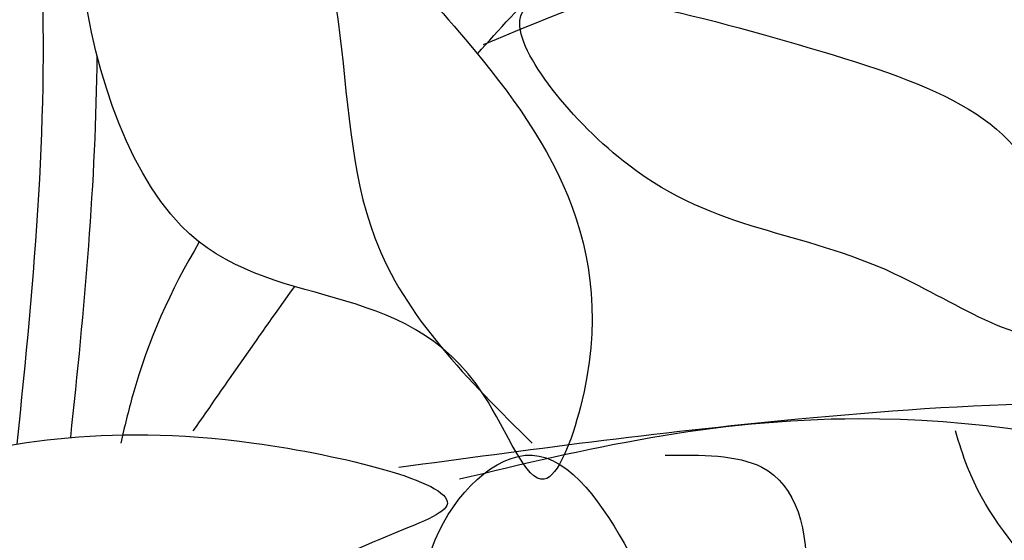
# Model space of a CAD drawing. Units: millimetres. Extents: x -256602 to -29186, y -126721 to 13127.
# Drawn here: x -198814 to -198683, y -54623 to -54554 of the extents above; entities that cross this region are included whole.
import ezdxf

# ---------------------------------------------------------------- set-up
doc = ezdxf.new("R2010")
doc.units = ezdxf.units.MM
doc.layers.add('ADGP_FURNITURES', color=2, linetype='Continuous')

# ---------------------------------------------------------------- blocks, each defined once
blk = doc.blocks.new('s26')
at = {"layer": 'ADGP_FURNITURES'}
h = blk.add_hatch(dxfattribs=at)
h.set_pattern_fill('SWAMP', color=8, scale=10, angle=-25.01693015991789, style=0)
h.set_pattern_definition([(205.0169302348026, (74.96764853329697, -925.8130798703932), (-0.2081074671064257, 0.1456265179700417), [0.03174999991032765, -0.2222499993722935]), (115.0169300850331, (74.95326288029693, -925.8197931863651), (0.02206298089413048, 0.253039573521008), [0.01587499998994199, -0.4240659997313221]), (115.0169300850331, (74.94966642173777, -925.8214715365024), (0.02206298089413048, 0.253039573521008), [0.01269999999195359, -0.4272409997293105]), (115.0169300850331, (74.95685933885609, -925.8181148362279), (0.02206298089413048, 0.253039573521008), [0.01269999999195359, -0.4272409997293105]), (145.0169300681235, (74.94607005379692, -925.8231498443511), (0.0220625300433815, 0.2530396128311009), [0.01015999997649845, -0.2438399994359629]), (85.01693017682764, (74.96045570679695, -925.8164365283792), (0.2301699971498072, 0.1074130948610593), [0.01015999999949826, -0.2438399999879587])])
edge = h.paths.add_edge_path()
edge.add_spline(control_points=[(76.72942634115833, -915.3161081713039), (76.72630082791689, -915.3149621801539), (76.72317719958896, -915.3137946369804), (76.72005631472759, -915.3126139941472)], knot_values=[186.4269010700747, 186.4269010700747, 186.4269010700747, 186.4269010700747, 196.0259391404553, 196.0259391404553, 196.0259391404553, 196.0259391404553], degree=3, periodic=0)
edge.add_spline(control_points=[(76.72005631472759, -915.3126139941472), (76.70250860018288, -915.3059756257561), (76.6743155472183, -915.2945884249303), (76.64674648192458, -915.286038549969), (76.636251939769, -915.2827839230076)], knot_values=[196.0259391404553, 196.0259391404553, 196.0259391404553, 196.0259391404553, 249.9981897823692, 283.1712426993253, 283.1712426993253, 283.1712426993253, 283.1712426993253], degree=3, periodic=0)
edge.add_line((76.636251939769, -915.2827839230076), (76.72730236167271, -915.0323947627909))
edge.add_spline(control_points=[(76.72730236167271, -915.0323947627909), (76.73743619264279, -915.0366413474932), (76.76405767298448, -915.047797086276), (76.7929799056583, -915.0571790388973), (76.81069295331065, -915.0633627403345)], knot_values=[196.0259391404553, 196.0259391404553, 196.0259391404553, 196.0259391404553, 229.1989920574113, 283.1712426993253, 283.1712426993253, 283.1712426993253, 283.1712426993253], degree=3, periodic=0)
edge.add_spline(control_points=[(76.81069295331065, -915.0633627403345), (76.81384324288975, -915.0644625200325), (76.81698722076082, -915.0655741018505), (76.82011879966092, -915.0667034124059)], knot_values=[186.4269010700747, 186.4269010700747, 186.4269010700747, 186.4269010700747, 196.0259391404553, 196.0259391404553, 196.0259391404553, 196.0259391404553], degree=3, periodic=0)
edge.add_spline(control_points=[(76.82011879966092, -915.0667034124059), (76.85577770699199, -915.079562734086), (76.8943566224615, -915.0967362923136), (76.91933552567384, -915.1280924692543), (76.92211505972558, -915.1319310049464)], knot_values=[62.59018875468962, 62.59018875468962, 62.59018875468962, 62.59018875468962, 171.8932655536912, 186.4269010700747, 186.4269010700747, 186.4269010700747, 186.4269010700747], degree=3, periodic=0)
edge.add_spline(control_points=[(76.92211505972558, -915.1319310049464), (76.9253433764625, -915.1363893093923), (76.92836661713044, -915.1410614750935), (76.93124008962397, -915.1458898248386)], knot_values=[45.70995706407502, 45.70995706407502, 45.70995706407502, 45.70995706407502, 62.59018875468961, 62.59018875468961, 62.59018875468961, 62.59018875468961], degree=3, periodic=0)
edge.add_spline(control_points=[(76.93124008962397, -915.1458898248386), (76.93902116198787, -915.1589645067261), (76.94570402697592, -915.1731844417343), (76.95238689196395, -915.1874043767425)], knot_values=[0, 0, 0, 0, 45.70995706407503, 45.70995706407503, 45.70995706407503, 45.70995706407503], degree=3, periodic=0)
edge.add_line((76.95238689196395, -915.1874043767425), (76.90833023307952, -915.3085604306012))
edge.add_spline(control_points=[(76.90833023307952, -915.3085604306012), (76.8842771132916, -915.3197061334779), (76.82613491630498, -915.3466479879204), (76.76501617957334, -915.3291574328824), (76.72942634115833, -915.3161081713039)], knot_values=[0, 0, 0, 0, 77.12382427107312, 186.4269010700747, 186.4269010700747, 186.4269010700747, 186.4269010700747], degree=3, periodic=0)
h = blk.add_hatch(dxfattribs=at)
h.set_pattern_fill('SWAMP', color=8, scale=10, angle=-25.01693015991789, style=0)
h.set_pattern_definition([(205.0169302348026, (74.81737695570892, -925.8640737717343), (-0.2081074671064257, 0.1456265179700417), [0.03174999991032765, -0.2222499993722935]), (115.0169300850331, (74.80299130270889, -925.8707870877063), (0.02206298089413048, 0.253039573521008), [0.01587499998994199, -0.424065999731322]), (115.0169300850331, (74.79939484414973, -925.8724654378435), (0.02206298089413048, 0.253039573521008), [0.01269999999195359, -0.4272409997293104]), (115.0169300850331, (74.80658776126803, -925.8691087375689), (0.02206298089413048, 0.253039573521008), [0.01269999999195359, -0.4272409997293104]), (145.0169300681235, (74.79579847620887, -925.8741437456922), (0.0220625300433815, 0.2530396128311009), [0.01015999997649845, -0.2438399994359629]), (85.01693017682764, (74.8101841292089, -925.8674304297202), (0.2301699971498072, 0.1074130948610593), [0.01015999999949826, -0.2438399999879586])])
edge = h.paths.add_edge_path()
edge.add_spline(control_points=[(76.57915476357027, -915.367102072645), (76.57602925032884, -915.365956081495), (76.57290562200092, -915.3647885383216), (76.56978473713954, -915.3636078954884)], knot_values=[186.4269010700747, 186.4269010700747, 186.4269010700747, 186.4269010700747, 196.0259391404553, 196.0259391404553, 196.0259391404553, 196.0259391404553], degree=3, periodic=0)
edge.add_spline(control_points=[(76.56978473713954, -915.3636078954884), (76.55223702259484, -915.3569695270971), (76.52404396963026, -915.3455823262715), (76.49647490433652, -915.3370324513102), (76.48598036218095, -915.3337778243487)], knot_values=[196.0259391404553, 196.0259391404553, 196.0259391404553, 196.0259391404553, 249.9981897823692, 283.1712426993253, 283.1712426993253, 283.1712426993253, 283.1712426993253], degree=3, periodic=0)
edge.add_line((76.48598036218095, -915.3337778243487), (76.57703078408466, -915.0833886641319))
edge.add_spline(control_points=[(76.57703078408466, -915.0833886641319), (76.58716461505475, -915.0876352488343), (76.61378609539643, -915.0987909876171), (76.64270832807024, -915.1081729402383), (76.6604213757226, -915.1143566416756)], knot_values=[196.0259391404553, 196.0259391404553, 196.0259391404553, 196.0259391404553, 229.1989920574113, 283.1712426993253, 283.1712426993253, 283.1712426993253, 283.1712426993253], degree=3, periodic=0)
edge.add_spline(control_points=[(76.6604213757226, -915.1143566416756), (76.6635716653017, -915.1154564213737), (76.66671564317278, -915.1165680031917), (76.66984722207287, -915.117697313747)], knot_values=[186.4269010700747, 186.4269010700747, 186.4269010700747, 186.4269010700747, 196.0259391404553, 196.0259391404553, 196.0259391404553, 196.0259391404553], degree=3, periodic=0)
edge.add_spline(control_points=[(76.66984722207287, -915.117697313747), (76.70550612940394, -915.1305566354272), (76.74408504487346, -915.1477301936546), (76.76906394808579, -915.1790863705953), (76.77184348213754, -915.1829249062876)], knot_values=[62.59018875468962, 62.59018875468962, 62.59018875468962, 62.59018875468962, 171.8932655536912, 186.4269010700747, 186.4269010700747, 186.4269010700747, 186.4269010700747], degree=3, periodic=0)
edge.add_spline(control_points=[(76.77184348213754, -915.1829249062876), (76.77507179887445, -915.1873832107334), (76.7780950395424, -915.1920553764345), (76.78096851203593, -915.1968837261797)], knot_values=[45.70995706407502, 45.70995706407502, 45.70995706407502, 45.70995706407502, 62.59018875468961, 62.59018875468961, 62.59018875468961, 62.59018875468961], degree=3, periodic=0)
edge.add_spline(control_points=[(76.78096851203593, -915.1968837261797), (76.78874958439982, -915.2099584080672), (76.79543244938786, -915.2241783430754), (76.80211531437591, -915.2383982780835)], knot_values=[0, 0, 0, 0, 45.70995706407503, 45.70995706407503, 45.70995706407503, 45.70995706407503], degree=3, periodic=0)
edge.add_line((76.80211531437591, -915.2383982780835), (76.75805865549148, -915.3595543319424))
edge.add_spline(control_points=[(76.75805865549148, -915.3595543319424), (76.73400553570356, -915.370700034819), (76.67586333871692, -915.3976418892615), (76.61474460198528, -915.3801513342236), (76.57915476357027, -915.367102072645)], knot_values=[0, 0, 0, 0, 77.12382427107312, 186.4269010700747, 186.4269010700747, 186.4269010700747, 186.4269010700747], degree=3, periodic=0)
h = blk.add_hatch(dxfattribs=at)
h.set_pattern_fill('SWAMP', color=8, scale=10, angle=45, style=0)
h.set_pattern_definition([(237.0180264885662, (66.0820103883226, -915.5864558687099), (0.1153844046385989, -0.2262791196118862), [0.03174999996715906, -0.2222499997701134]), (327.0180263100974, (66.07336843291726, -915.599772483567), (0.2536556911238511, -0.01321328189910852), [0.01587499996152632, -0.4240659989722597]), (327.0180263100974, (66.07120791684719, -915.6031016792233), (0.2536556911238511, -0.01321328189910852), [0.01269999996922106, -0.427240998964565]), (327.0180263100974, (66.07552894898735, -915.5964432879106), (0.2536556911238511, -0.01321328189910852), [0.01269999996922106, -0.427240998964565]), (297.0180263202492, (66.06904745521462, -915.6064307909954), (0.2536556675808164, -0.01321373384756592), [0.01015999999260895, -0.2438399998226147]), (357.0180263891798, (66.07768941061994, -915.5931141761384), (0.1382712629422176, 0.2130653857643202), [0.01015999996520176, -0.2438399991648424])])
edge = h.paths.add_edge_path()
edge.add_spline(control_points=[(76.72184323596377, -915.2962281667595), (76.72254507254911, -915.2994823262837), (76.7232685144314, -915.3027376055189), (76.72400530975747, -915.3059919829598)], knot_values=[186.4269010700747, 186.4269010700747, 186.4269010700747, 186.4269010700747, 196.0259391404553, 196.0259391404553, 196.0259391404553, 196.0259391404553], degree=3, periodic=0)
edge.add_spline(control_points=[(76.72400530975747, -915.3059919829598), (76.72814806882542, -915.3242902826056), (76.73551873445736, -915.3537892634575), (76.74016591178756, -915.3822771112339), (76.74193492346338, -915.3931214005205)], knot_values=[196.0259391404553, 196.0259391404553, 196.0259391404553, 196.0259391404553, 249.9981897823692, 283.1712426993253, 283.1712426993253, 283.1712426993253, 283.1712426993253], degree=3, periodic=0)
edge.add_line((76.74193492346338, -915.3931214005205), (77.00252528457074, -915.3376455122974))
edge.add_spline(control_points=[(77.00252528457075, -915.3376455122974), (76.99972390142295, -915.3270209998441), (76.99236469377297, -915.2991105037789), (76.98708097293239, -915.2691672428105), (76.98341140457924, -915.2507682077611)], knot_values=[196.0259391404553, 196.0259391404553, 196.0259391404553, 196.0259391404553, 229.1989920574113, 283.1712426993253, 283.1712426993253, 283.1712426993253, 283.1712426993253], degree=3, periodic=0)
edge.add_spline(control_points=[(76.98341140457924, -915.2507682077611), (76.98275876686441, -915.2474959143918), (76.98209356628061, -915.2442282364335), (76.98140908988042, -915.240970381179)], knot_values=[186.4269010700747, 186.4269010700747, 186.4269010700747, 186.4269010700747, 196.0259391404553, 196.0259391404553, 196.0259391404553, 196.0259391404553], degree=3, periodic=0)
edge.add_spline(control_points=[(76.98140908988042, -915.240970381179), (76.9736150405195, -915.2038735803878), (76.96195299728247, -915.163287122329), (76.93436061919734, -915.1342042045129), (76.93094427165065, -915.130919583497)], knot_values=[62.59018875468962, 62.59018875468962, 62.59018875468962, 62.59018875468962, 171.8932655536912, 186.4269010700747, 186.4269010700747, 186.4269010700747, 186.4269010700747], degree=3, periodic=0)
edge.add_spline(control_points=[(76.93094427165065, -915.130919583497), (76.92697632171416, -915.1271046286151), (76.9227681565201, -915.1234631368718), (76.91838456081001, -915.1199483262072)], knot_values=[45.70995706407502, 45.70995706407502, 45.70995706407502, 45.70995706407502, 62.59018875468961, 62.59018875468961, 62.59018875468961, 62.59018875468961], degree=3, periodic=0)
edge.add_spline(control_points=[(76.91838456081001, -915.1199483262072), (76.90651422778576, -915.1104305750581), (76.89335751274218, -915.1018417401853), (76.88020079769862, -915.0932529053125)], knot_values=[0, 0, 0, 0, 45.70995706407503, 45.70995706407503, 45.70995706407503, 45.70995706407503], degree=3, periodic=0)
edge.add_line((76.88020079769862, -915.0932529053125), (76.7541086785427, -915.1200960789372))
edge.add_spline(control_points=[(76.7541086785427, -915.1200960789372), (76.73973748610067, -915.1423727055776), (76.70499884474083, -915.1962206897788), (76.71385150829013, -915.2591734487988), (76.72184323596377, -915.2962281667595)], knot_values=[0, 0, 0, 0, 77.12382427107312, 186.4269010700747, 186.4269010700747, 186.4269010700747, 186.4269010700747], degree=3, periodic=0)
h = blk.add_hatch(dxfattribs=at)
h.set_pattern_fill('SWAMP', color=8, scale=10, angle=-25.01693015991789, style=0)
h.set_pattern_definition([(205.0169302348026, (74.92243708510208, -925.8883621454031), (-0.2081074671064257, 0.1456265179700417), [0.03174999991032765, -0.2222499993722935]), (115.0169300850331, (74.90805143210204, -925.895075461375), (0.02206298089413048, 0.253039573521008), [0.01587499998994199, -0.424065999731322]), (115.0169300850331, (74.90445497354288, -925.8967538115123), (0.02206298089413048, 0.253039573521008), [0.01269999999195359, -0.4272409997293105]), (115.0169300850331, (74.91164789066119, -925.8933971112377), (0.02206298089413048, 0.253039573521008), [0.01269999999195359, -0.4272409997293105]), (145.0169300681235, (74.90085860560202, -925.898432119361), (0.0220625300433815, 0.2530396128311009), [0.01015999997649845, -0.2438399994359629]), (85.01693017682764, (74.91524425860206, -925.891718803389), (0.2301699971498072, 0.1074130948610593), [0.01015999999949826, -0.2438399999879586])])
edge = h.paths.add_edge_path()
edge.add_spline(control_points=[(76.68421489296342, -915.3913904463138), (76.68108937972198, -915.3902444551637), (76.67796575139405, -915.3890769119903), (76.6748448665327, -915.3878962691572)], knot_values=[186.4269010700747, 186.4269010700747, 186.4269010700747, 186.4269010700747, 196.0259391404553, 196.0259391404553, 196.0259391404553, 196.0259391404553], degree=3, periodic=0)
edge.add_spline(control_points=[(76.6748448665327, -915.3878962691572), (76.65729715198799, -915.381257900766), (76.62910409902341, -915.3698706999402), (76.60153503372968, -915.3613208249789), (76.5910404915741, -915.3580661980175)], knot_values=[196.0259391404553, 196.0259391404553, 196.0259391404553, 196.0259391404553, 249.9981897823692, 283.1712426993253, 283.1712426993253, 283.1712426993253, 283.1712426993253], degree=3, periodic=0)
edge.add_line((76.5910404915741, -915.3580661980175), (76.68209091347781, -915.1076770378007))
edge.add_spline(control_points=[(76.68209091347781, -915.1076770378007), (76.6922247444479, -915.111923622503), (76.71884622478959, -915.1230793612859), (76.7477684574634, -915.1324613139071), (76.76548150511576, -915.1386450153444)], knot_values=[196.0259391404553, 196.0259391404553, 196.0259391404553, 196.0259391404553, 229.1989920574113, 283.1712426993253, 283.1712426993253, 283.1712426993253, 283.1712426993253], degree=3, periodic=0)
edge.add_spline(control_points=[(76.76548150511576, -915.1386450153444), (76.76863179469485, -915.1397447950424), (76.77177577256593, -915.1408563768604), (76.77490735146603, -915.1419856874159)], knot_values=[186.4269010700747, 186.4269010700747, 186.4269010700747, 186.4269010700747, 196.0259391404553, 196.0259391404553, 196.0259391404553, 196.0259391404553], degree=3, periodic=0)
edge.add_spline(control_points=[(76.77490735146603, -915.1419856874159), (76.8105662587971, -915.1548450090959), (76.84914517426661, -915.1720185673234), (76.87412407747894, -915.2033747442641), (76.8769036115307, -915.2072132799564)], knot_values=[62.59018875468962, 62.59018875468962, 62.59018875468962, 62.59018875468962, 171.8932655536912, 186.4269010700747, 186.4269010700747, 186.4269010700747, 186.4269010700747], degree=3, periodic=0)
edge.add_spline(control_points=[(76.8769036115307, -915.2072132799564), (76.88013192826759, -915.2116715844022), (76.88315516893555, -915.2163437501033), (76.88602864142908, -915.2211720998484)], knot_values=[45.70995706407502, 45.70995706407502, 45.70995706407502, 45.70995706407502, 62.59018875468961, 62.59018875468961, 62.59018875468961, 62.59018875468961], degree=3, periodic=0)
edge.add_spline(control_points=[(76.88602864142908, -915.2211720998484), (76.89380971379298, -915.2342467817359), (76.90049257878101, -915.2484667167441), (76.90717544376906, -915.2626866517523)], knot_values=[0, 0, 0, 0, 45.70995706407503, 45.70995706407503, 45.70995706407503, 45.70995706407503], degree=3, periodic=0)
edge.add_line((76.90717544376906, -915.2626866517523), (76.86311878488463, -915.3838427056111))
edge.add_spline(control_points=[(76.86311878488463, -915.3838427056111), (76.83906566509671, -915.3949884084878), (76.78092346811007, -915.4219302629302), (76.71980473137843, -915.4044397078924), (76.68421489296342, -915.3913904463138)], knot_values=[0, 0, 0, 0, 77.12382427107312, 186.4269010700747, 186.4269010700747, 186.4269010700747, 186.4269010700747], degree=3, periodic=0)
h = blk.add_hatch(dxfattribs=at)
h.set_pattern_fill('SWAMP', color=8, scale=10, angle=-25.01693015991789, style=0)
h.set_pattern_definition([(205.0169302348026, (75.02104759205464, -925.9079395698352), (-0.2081074671064257, 0.1456265179700417), [0.03174999991032765, -0.2222499993722935]), (115.0169300850331, (75.00666193905461, -925.9146528858072), (0.02206298089413048, 0.253039573521008), [0.01587499998994199, -0.424065999731322]), (115.0169300850331, (75.00306548049545, -925.9163312359444), (0.02206298089413048, 0.253039573521008), [0.01269999999195359, -0.4272409997293105]), (115.0169300850331, (75.01025839761375, -925.9129745356698), (0.02206298089413048, 0.253039573521008), [0.01269999999195359, -0.4272409997293105]), (145.0169300681235, (74.99946911255458, -925.9180095437931), (0.0220625300433815, 0.2530396128311009), [0.01015999997649845, -0.2438399994359629]), (85.01693017682764, (75.01385476555461, -925.9112962278211), (0.2301699971498072, 0.1074130948610593), [0.01015999999949826, -0.2438399999879586])])
edge = h.paths.add_edge_path()
edge.add_spline(control_points=[(76.78282539991599, -915.4109678707459), (76.77969988667455, -915.4098218795959), (76.77657625834662, -915.4086543364225), (76.77345537348526, -915.4074736935893)], knot_values=[186.4269010700747, 186.4269010700747, 186.4269010700747, 186.4269010700747, 196.0259391404553, 196.0259391404553, 196.0259391404553, 196.0259391404553], degree=3, periodic=0)
edge.add_spline(control_points=[(76.77345537348526, -915.4074736935893), (76.75590765894056, -915.400835325198), (76.72771460597598, -915.3894481243723), (76.70014554068224, -915.380898249411), (76.68965099852666, -915.3776436224496)], knot_values=[196.0259391404553, 196.0259391404553, 196.0259391404553, 196.0259391404553, 249.9981897823692, 283.1712426993253, 283.1712426993253, 283.1712426993253, 283.1712426993253], degree=3, periodic=0)
edge.add_line((76.68965099852666, -915.3776436224496), (76.78070142043038, -915.1272544622328))
edge.add_spline(control_points=[(76.78070142043038, -915.1272544622328), (76.79083525140047, -915.1315010469352), (76.81745673174214, -915.142656785718), (76.84637896441596, -915.1520387383392), (76.86409201206831, -915.1582224397765)], knot_values=[196.0259391404553, 196.0259391404553, 196.0259391404553, 196.0259391404553, 229.1989920574113, 283.1712426993253, 283.1712426993253, 283.1712426993253, 283.1712426993253], degree=3, periodic=0)
edge.add_spline(control_points=[(76.86409201206831, -915.1582224397765), (76.86724230164742, -915.1593222194746), (76.8703862795185, -915.1604338012926), (76.8735178584186, -915.161563111848)], knot_values=[186.4269010700747, 186.4269010700747, 186.4269010700747, 186.4269010700747, 196.0259391404553, 196.0259391404553, 196.0259391404553, 196.0259391404553], degree=3, periodic=0)
edge.add_spline(control_points=[(76.8735178584186, -915.161563111848), (76.90917676574966, -915.1744224335281), (76.94775568121916, -915.1915959917555), (76.9727345844315, -915.2229521686962), (76.97551411848326, -915.2267907043885)], knot_values=[62.59018875468962, 62.59018875468962, 62.59018875468962, 62.59018875468962, 171.8932655536912, 186.4269010700747, 186.4269010700747, 186.4269010700747, 186.4269010700747], degree=3, periodic=0)
edge.add_spline(control_points=[(76.97551411848326, -915.2267907043885), (76.97874243522016, -915.2312490088343), (76.98176567588811, -915.2359211745354), (76.98463914838165, -915.2407495242805)], knot_values=[45.70995706407502, 45.70995706407502, 45.70995706407502, 45.70995706407502, 62.59018875468961, 62.59018875468961, 62.59018875468961, 62.59018875468961], degree=3, periodic=0)
edge.add_spline(control_points=[(76.98463914838165, -915.2407495242805), (76.99242022074553, -915.253824206168), (76.99910308573358, -915.2680441411762), (77.00578595072163, -915.2822640761844)], knot_values=[0, 0, 0, 0, 45.70995706407503, 45.70995706407503, 45.70995706407503, 45.70995706407503], degree=3, periodic=0)
edge.add_line((77.00578595072163, -915.2822640761844), (76.96172929183719, -915.4034201300433))
edge.add_spline(control_points=[(76.96172929183719, -915.4034201300432), (76.93767617204927, -915.41456583292), (76.87953397506264, -915.4415076873624), (76.818415238331, -915.4240171323245), (76.78282539991599, -915.4109678707459)], knot_values=[0, 0, 0, 0, 77.12382427107312, 186.4269010700747, 186.4269010700747, 186.4269010700747, 186.4269010700747], degree=3, periodic=0)
h = blk.add_hatch(dxfattribs=at)
h.set_pattern_fill('SWAMP', color=8, scale=10, angle=45, style=0)
h.set_pattern_definition([(237.0180264885662, (65.93173881073456, -915.637449770051), (0.1153844046385989, -0.2262791196118862), [0.03174999996715906, -0.2222499997701134]), (327.0180263100974, (65.92309685532922, -915.650766384908), (0.2536556911238511, -0.01321328189910852), [0.01587499996152632, -0.4240659989722597]), (327.0180263100974, (65.92093633925913, -915.6540955805644), (0.2536556911238511, -0.01321328189910852), [0.01269999996922106, -0.427240998964565]), (327.0180263100974, (65.92525737139931, -915.6474371892517), (0.2536556911238511, -0.01321328189910852), [0.01269999996922106, -0.427240998964565]), (297.0180263202492, (65.91877587762657, -915.6574246923366), (0.2536556675808164, -0.01321373384756592), [0.01015999999260895, -0.2438399998226147]), (357.0180263891798, (65.92741783303188, -915.6441080774796), (0.1382712629422176, 0.2130653857643202), [0.01015999996520176, -0.2438399991648423])])
edge = h.paths.add_edge_path()
edge.add_spline(control_points=[(76.57157165837573, -915.3472220681007), (76.57227349496107, -915.3504762276249), (76.57299693684335, -915.3537315068601), (76.57373373216942, -915.3569858843009)], knot_values=[186.4269010700747, 186.4269010700747, 186.4269010700747, 186.4269010700747, 196.0259391404553, 196.0259391404553, 196.0259391404553, 196.0259391404553], degree=3, periodic=0)
edge.add_spline(control_points=[(76.57373373216942, -915.3569858843009), (76.57787649123738, -915.3752841839467), (76.58524715686931, -915.4047831647987), (76.5898943341995, -915.4332710125749), (76.59166334587533, -915.4441153018616)], knot_values=[196.0259391404553, 196.0259391404553, 196.0259391404553, 196.0259391404553, 249.9981897823692, 283.1712426993253, 283.1712426993253, 283.1712426993253, 283.1712426993253], degree=3, periodic=0)
edge.add_line((76.59166334587533, -915.4441153018616), (76.8522537069827, -915.3886394136384))
edge.add_spline(control_points=[(76.85225370698271, -915.3886394136384), (76.84945232383491, -915.3780149011851), (76.84209311618493, -915.35010440512), (76.83680939534435, -915.3201611441516), (76.8331398269912, -915.3017621091022)], knot_values=[196.0259391404553, 196.0259391404553, 196.0259391404553, 196.0259391404553, 229.1989920574113, 283.1712426993253, 283.1712426993253, 283.1712426993253, 283.1712426993253], degree=3, periodic=0)
edge.add_spline(control_points=[(76.8331398269912, -915.3017621091022), (76.83248718927636, -915.298489815733), (76.83182198869257, -915.2952221377745), (76.83113751229237, -915.2919642825201)], knot_values=[186.4269010700747, 186.4269010700747, 186.4269010700747, 186.4269010700747, 196.0259391404553, 196.0259391404553, 196.0259391404553, 196.0259391404553], degree=3, periodic=0)
edge.add_spline(control_points=[(76.83113751229237, -915.2919642825201), (76.82334346293146, -915.254867481729), (76.81168141969442, -915.2142810236701), (76.78408904160929, -915.185198105854), (76.7806726940626, -915.1819134848381)], knot_values=[62.59018875468962, 62.59018875468962, 62.59018875468962, 62.59018875468962, 171.8932655536912, 186.4269010700747, 186.4269010700747, 186.4269010700747, 186.4269010700747], degree=3, periodic=0)
edge.add_spline(control_points=[(76.7806726940626, -915.1819134848381), (76.77670474412612, -915.1780985299562), (76.77249657893205, -915.174457038213), (76.76811298322197, -915.1709422275483)], knot_values=[45.70995706407502, 45.70995706407502, 45.70995706407502, 45.70995706407502, 62.59018875468961, 62.59018875468961, 62.59018875468961, 62.59018875468961], degree=3, periodic=0)
edge.add_spline(control_points=[(76.76811298322197, -915.1709422275483), (76.7562426501977, -915.1614244763992), (76.74308593515414, -915.1528356415264), (76.72992922011056, -915.1442468066537)], knot_values=[0, 0, 0, 0, 45.70995706407503, 45.70995706407503, 45.70995706407503, 45.70995706407503], degree=3, periodic=0)
edge.add_line((76.72992922011056, -915.1442468066537), (76.60383710095466, -915.1710899802782))
edge.add_spline(control_points=[(76.60383710095466, -915.1710899802782), (76.58946590851262, -915.1933666069187), (76.55472726715278, -915.2472145911199), (76.56357993070208, -915.31016735014), (76.57157165837573, -915.3472220681007)], knot_values=[0, 0, 0, 0, 77.12382427107312, 186.4269010700747, 186.4269010700747, 186.4269010700747, 186.4269010700747], degree=3, periodic=0)
h = blk.add_hatch(dxfattribs=at)
h.set_pattern_fill('SWAMP', color=8, scale=10, angle=45, style=0)
h.set_pattern_definition([(134.9999999022934, (66.15107238868418, -917.1944914504616), (0.06573971722114655, 0.2453448398624948), [0.03174999994510586, -0.222249999615741]), (45.00000009770665, (66.1398470685714, -917.1832661303105), (0.2453448390257204, 0.06573971744535882), [0.01587499997255293, -0.4240659992668113]), (45.00000009770665, (66.13704070318786, -917.1804597649174), (0.2453448390257204, 0.06573971744535882), [0.01269999997804234, -0.4272409992613219]), (45.00000009770665, (66.14265343395493, -917.1860724957036), (0.2453448390257204, 0.06573971744535882), [0.01269999997804234, -0.4272409992613219]), (75.0000000488534, (66.134234408515, -917.1776534702349), (0.2453447218942508, 0.06574015458595565), [0.01015999999743852, -0.2438399999385245]), (15.00000004885334, (66.1454597286278, -917.188878790386), (0.1796050046731044, -0.179604685276539), [0.01015999996742923, -0.2438399992183014])])
edge = h.paths.add_edge_path()
edge.add_spline(control_points=[(76.618133905542, -915.2629380932093), (76.61814278014693, -915.2596091218898), (76.61817255336133, -915.2562745567584), (76.61821557511169, -915.2529380932095)], knot_values=[186.4269010700747, 186.4269010700747, 186.4269010700747, 186.4269010700747, 196.0259391404553, 196.0259391404553, 196.0259391404553, 196.0259391404553], degree=3, periodic=0)
edge.add_spline(control_points=[(76.61821557511169, -915.2529380932095), (76.61845747233886, -915.2341782502339), (76.61952432792688, -915.2037911081721), (76.61813792579804, -915.1749600204831), (76.61761017284628, -915.1639850722242)], knot_values=[196.0259391404553, 196.0259391404553, 196.0259391404553, 196.0259391404553, 249.9981897823692, 283.1712426993253, 283.1712426993253, 283.1712426993253, 283.1712426993253], degree=3, periodic=0)
edge.add_line((76.61761017284628, -915.1639850722242), (76.88404010820496, -915.1639850722242))
edge.add_spline(control_points=[(76.88404010820496, -915.1639850722242), (76.88351235525322, -915.1749600204831), (76.88212595312437, -915.2037911081721), (76.88319280871238, -915.2341782502339), (76.88343470593955, -915.2529380932095)], knot_values=[196.0259391404553, 196.0259391404553, 196.0259391404553, 196.0259391404553, 229.1989920574113, 283.1712426993253, 283.1712426993253, 283.1712426993253, 283.1712426993253], degree=3, periodic=0)
edge.add_spline(control_points=[(76.88343470593955, -915.2529380932095), (76.8834777276899, -915.2562745567584), (76.88350750090433, -915.2596091218898), (76.88351637550925, -915.2629380932093)], knot_values=[186.4269010700747, 186.4269010700747, 186.4269010700747, 186.4269010700747, 196.0259391404553, 196.0259391404553, 196.0259391404553, 196.0259391404553], degree=3, periodic=0)
edge.add_spline(control_points=[(76.88351637550925, -915.2629380932093), (76.8836174295541, -915.300844683967), (76.88066188230285, -915.3429698376348), (76.85972989853553, -915.3771605892331), (76.85707235191708, -915.381084568308)], knot_values=[62.59018875468962, 62.59018875468962, 62.59018875468962, 62.59018875468962, 171.8932655536912, 186.4269010700747, 186.4269010700747, 186.4269010700747, 186.4269010700747], degree=3, periodic=0)
edge.add_spline(control_points=[(76.85707235191708, -915.381084568308), (76.85398571866571, -915.385642111798), (76.85062801676641, -915.3900800115733), (76.84707235195143, -915.3944305348897)], knot_values=[45.70995706407502, 45.70995706407502, 45.70995706407502, 45.70995706407502, 62.59018875468961, 62.59018875468961, 62.59018875468961, 62.59018875468961], degree=3, periodic=0)
edge.add_spline(control_points=[(76.84707235195143, -915.3944305348897), (76.83744397190276, -915.4062113112228), (76.82636398616432, -915.417351380863), (76.81528400042586, -915.4284914505033)], knot_values=[0, 0, 0, 0, 45.70995706407503, 45.70995706407503, 45.70995706407503, 45.70995706407503], degree=3, periodic=0)
edge.add_line((76.81528400042586, -915.4284914505033), (76.68636628062538, -915.4284914505033))
edge.add_spline(control_points=[(76.68636628062538, -915.4284914505033), (76.66767164759784, -915.4096954413078), (76.62248220665779, -915.3642609496975), (76.61803285149713, -915.300844683967), (76.618133905542, -915.2629380932093)], knot_values=[0, 0, 0, 0, 77.12382427107312, 186.4269010700747, 186.4269010700747, 186.4269010700747, 186.4269010700747], degree=3, periodic=0)
h = blk.add_hatch(dxfattribs=at)
h.set_pattern_fill('SWAMP', color=8, scale=10, angle=45, style=0)
h.set_pattern_definition([(237.0180264885662, (66.03679894012771, -915.6617381437197), (0.1153844046385989, -0.2262791196118862), [0.03174999996715906, -0.2222499997701134]), (327.0180263100974, (66.02815698472237, -915.6750547585768), (0.2536556911238511, -0.01321328189910852), [0.01587499996152632, -0.4240659989722597]), (327.0180263100974, (66.02599646865228, -915.6783839542331), (0.2536556911238511, -0.01321328189910852), [0.01269999996922106, -0.427240998964565]), (327.0180263100974, (66.03031750079246, -915.6717255629204), (0.2536556911238511, -0.01321328189910852), [0.01269999996922106, -0.427240998964565]), (297.0180263202492, (66.02383600701972, -915.6817130660054), (0.2536556675808164, -0.01321373384756592), [0.01015999999260895, -0.2438399998226147]), (357.0180263891798, (66.03247796242503, -915.6683964511483), (0.1382712629422176, 0.2130653857643202), [0.01015999996520176, -0.2438399991648423])])
edge = h.paths.add_edge_path()
edge.add_spline(control_points=[(76.67663178776888, -915.3715104417694), (76.67733362435422, -915.3747646012936), (76.6780570662365, -915.3780198805288), (76.67879386156257, -915.3812742579697)], knot_values=[186.4269010700747, 186.4269010700747, 186.4269010700747, 186.4269010700747, 196.0259391404553, 196.0259391404553, 196.0259391404553, 196.0259391404553], degree=3, periodic=0)
edge.add_spline(control_points=[(76.67879386156257, -915.3812742579697), (76.68293662063053, -915.3995725576154), (76.69030728626245, -915.4290715384674), (76.69495446359265, -915.4575593862437), (76.69672347526847, -915.4684036755303)], knot_values=[196.0259391404553, 196.0259391404553, 196.0259391404553, 196.0259391404553, 249.9981897823692, 283.1712426993253, 283.1712426993253, 283.1712426993253, 283.1712426993253], degree=3, periodic=0)
edge.add_line((76.69672347526847, -915.4684036755303), (76.95731383637585, -915.4129277873072))
edge.add_spline(control_points=[(76.95731383637586, -915.4129277873072), (76.95451245322806, -915.4023032748539), (76.94715324557808, -915.3743927787888), (76.9418695247375, -915.3444495178204), (76.93819995638435, -915.3260504827709)], knot_values=[196.0259391404553, 196.0259391404553, 196.0259391404553, 196.0259391404553, 229.1989920574113, 283.1712426993253, 283.1712426993253, 283.1712426993253, 283.1712426993253], degree=3, periodic=0)
edge.add_spline(control_points=[(76.93819995638435, -915.3260504827709), (76.93754731866952, -915.3227781894017), (76.93688211808572, -915.3195105114434), (76.93619764168552, -915.3162526561888)], knot_values=[186.4269010700747, 186.4269010700747, 186.4269010700747, 186.4269010700747, 196.0259391404553, 196.0259391404553, 196.0259391404553, 196.0259391404553], degree=3, periodic=0)
edge.add_spline(control_points=[(76.93619764168552, -915.3162526561888), (76.92840359232461, -915.2791558553977), (76.91674154908758, -915.2385693973389), (76.88914917100244, -915.2094864795229), (76.88573282345575, -915.2062018585069)], knot_values=[62.59018875468962, 62.59018875468962, 62.59018875468962, 62.59018875468962, 171.8932655536912, 186.4269010700747, 186.4269010700747, 186.4269010700747, 186.4269010700747], degree=3, periodic=0)
edge.add_spline(control_points=[(76.88573282345575, -915.2062018585069), (76.88176487351927, -915.202386903625), (76.8775567083252, -915.1987454118818), (76.87317311261512, -915.1952306012171)], knot_values=[45.70995706407502, 45.70995706407502, 45.70995706407502, 45.70995706407502, 62.59018875468961, 62.59018875468961, 62.59018875468961, 62.59018875468961], degree=3, periodic=0)
edge.add_spline(control_points=[(76.87317311261512, -915.1952306012171), (76.86130277959086, -915.185712850068), (76.8481460645473, -915.1771240151952), (76.83498934950372, -915.1685351803224)], knot_values=[0, 0, 0, 0, 45.70995706407503, 45.70995706407503, 45.70995706407503, 45.70995706407503], degree=3, periodic=0)
edge.add_line((76.83498934950372, -915.1685351803224), (76.70889723034782, -915.195378353947))
edge.add_spline(control_points=[(76.70889723034782, -915.195378353947), (76.69452603790577, -915.2176549805876), (76.65978739654594, -915.2715029647886), (76.66864006009523, -915.3344557238087), (76.67663178776888, -915.3715104417694)], knot_values=[0, 0, 0, 0, 77.12382427107312, 186.4269010700747, 186.4269010700747, 186.4269010700747, 186.4269010700747], degree=3, periodic=0)
h = blk.add_hatch(dxfattribs=at)
h.set_pattern_fill('SWAMP', color=8, scale=10, angle=45, style=0)
h.set_pattern_definition([(134.9999999022934, (66.30605994638537, -917.1996892483148), (0.06573971722114655, 0.2453448398624948), [0.03174999994510586, -0.222249999615741]), (45.00000009770665, (66.29483462627257, -917.1884639281637), (0.2453448390257204, 0.06573971744535882), [0.01587499997255293, -0.4240659992668113]), (45.00000009770665, (66.29202826088904, -917.1856575627706), (0.2453448390257204, 0.06573971744535882), [0.01269999997804234, -0.4272409992613219]), (45.00000009770665, (66.29764099165612, -917.1912702935568), (0.2453448390257204, 0.06573971744535882), [0.01269999997804234, -0.4272409992613219]), (75.0000000488534, (66.28922196621619, -917.1828512680881), (0.2453447218942508, 0.06574015458595565), [0.01015999999743852, -0.2438399999385245]), (15.00000004885334, (66.30044728632897, -917.1940765882392), (0.1796050046731044, -0.179604685276539), [0.01015999996742923, -0.2438399992183014])])
edge = h.paths.add_edge_path()
edge.add_spline(control_points=[(76.77312146324319, -915.2681358910626), (76.77313033784812, -915.264806919743), (76.77316011106252, -915.2614723546117), (76.77320313281288, -915.2581358910628)], knot_values=[186.4269010700747, 186.4269010700747, 186.4269010700747, 186.4269010700747, 196.0259391404553, 196.0259391404553, 196.0259391404553, 196.0259391404553], degree=3, periodic=0)
edge.add_spline(control_points=[(76.77320313281288, -915.2581358910628), (76.77344503004005, -915.2393760480871), (76.77451188562806, -915.2089889060254), (76.77312548349921, -915.1801578183364), (76.77259773054746, -915.1691828700775)], knot_values=[196.0259391404553, 196.0259391404553, 196.0259391404553, 196.0259391404553, 249.9981897823692, 283.1712426993253, 283.1712426993253, 283.1712426993253, 283.1712426993253], degree=3, periodic=0)
edge.add_line((76.77259773054746, -915.1691828700775), (77.03902766590613, -915.1691828700775))
edge.add_spline(control_points=[(77.03902766590613, -915.1691828700775), (77.03849991295439, -915.1801578183364), (77.03711351082556, -915.2089889060254), (77.03818036641356, -915.2393760480871), (77.03842226364074, -915.2581358910628)], knot_values=[196.0259391404553, 196.0259391404553, 196.0259391404553, 196.0259391404553, 229.1989920574113, 283.1712426993253, 283.1712426993253, 283.1712426993253, 283.1712426993253], degree=3, periodic=0)
edge.add_spline(control_points=[(77.03842226364074, -915.2581358910628), (77.03846528539108, -915.2614723546117), (77.0384950586055, -915.264806919743), (77.03850393321044, -915.2681358910626)], knot_values=[186.4269010700747, 186.4269010700747, 186.4269010700747, 186.4269010700747, 196.0259391404553, 196.0259391404553, 196.0259391404553, 196.0259391404553], degree=3, periodic=0)
edge.add_spline(control_points=[(77.03850393321044, -915.2681358910626), (77.03860498725528, -915.3060424818202), (77.03564944000404, -915.348167635488), (77.01471745623672, -915.3823583870864), (77.01205990961827, -915.3862823661613)], knot_values=[62.59018875468962, 62.59018875468962, 62.59018875468962, 62.59018875468962, 171.8932655536912, 186.4269010700747, 186.4269010700747, 186.4269010700747, 186.4269010700747], degree=3, periodic=0)
edge.add_spline(control_points=[(77.01205990961827, -915.3862823661613), (77.00897327636689, -915.3908399096513), (77.00561557446758, -915.3952778094266), (77.00205990965262, -915.399628332743)], knot_values=[45.70995706407502, 45.70995706407502, 45.70995706407502, 45.70995706407502, 62.59018875468961, 62.59018875468961, 62.59018875468961, 62.59018875468961], degree=3, periodic=0)
edge.add_spline(control_points=[(77.00205990965262, -915.399628332743), (76.99243152960395, -915.4114091090761), (76.9813515438655, -915.4225491787163), (76.97027155812704, -915.4336892483566)], knot_values=[0, 0, 0, 0, 45.70995706407503, 45.70995706407503, 45.70995706407503, 45.70995706407503], degree=3, periodic=0)
edge.add_line((76.97027155812704, -915.4336892483566), (76.84135383832655, -915.4336892483566))
edge.add_spline(control_points=[(76.84135383832655, -915.4336892483566), (76.82265920529902, -915.4148932391611), (76.77746976435898, -915.3694587475508), (76.77302040919832, -915.3060424818202), (76.77312146324319, -915.2681358910626)], knot_values=[0, 0, 0, 0, 77.12382427107312, 186.4269010700747, 186.4269010700747, 186.4269010700747, 186.4269010700747], degree=3, periodic=0)
at = {"layer": 'ADGP_FURNITURES', "color": 8}
for points, knots in [([(76.70410892000366, -915.1737632570529), (76.70885927331702, -915.1293466540487), (76.71238672635363, -915.076454960926), (76.67252098149758, -915.0133233693069), (76.71326188778768, -914.9433581010336), (76.66596695845806, -914.896813542377), (76.63316786979577, -914.8662007998528)], [11.29439217984022, 11.29439217984022, 11.29439217984022, 11.29439217984022, 139.6098114779182, 165.4890118185405, 224.2268259456542, 339.825566555856, 339.825566555856, 339.825566555856, 339.825566555856]), ([(76.76540493252124, -915.1218530044371), (76.7711676348673, -915.1153224743308), (76.82404079185584, -915.0606927139021), (76.91978612921652, -915.0251454884562), (77.00205030967216, -915.0684415405523), (77.03547302106381, -915.0805066177627), (77.0792265586092, -915.1756373737942), (77.05324830859401, -915.1169872668363), (77.06938657049582, -915.0726329818725), (77.00360378722456, -915.0113496922634), (76.93964319041426, -915.0424281145291), (76.88294475652486, -915.0240363733878), (76.85200755661349, -915.0502273396472), (76.81931158031259, -915.0755445909026), (76.78690969236953, -915.0920152281308), (76.76480959593125, -915.1078890252112), (76.75810994350684, -915.1134428412206)], [63.26001230709954, 63.26001230709954, 63.26001230709954, 63.26001230709954, 89.17451902122559, 286.8041655239657, 297.6034086570767, 364.2271355197349, 425.451555346809, 449.3462825642397, 502.4722976925441, 569.6006009927654, 656.631660004931, 693.8143380147527, 734.9468262305987, 767.1321628895511, 819.8572841233325, 844.8594603766493, 844.8594603766493, 844.8594603766493, 844.8594603766493]), ([(76.79921104952261, -915.0897504964497), (76.81492873091986, -915.0837407321993), (76.84422761128974, -915.0725381025384), (76.88570666961726, -915.0908051420258), (76.92602236281192, -915.0637826243803), (76.96353850426436, -915.0974868827817), (76.99263552079505, -915.1384598587892), (77.03906438933632, -915.1225360951593), (77.06039044871167, -915.1394712056725), (77.06901717845, -915.1463217268549)], [0, 0, 0, 0, 48.78282879891437, 90.9346759842791, 123.0187499592696, 175.7439102784206, 216.7643962877166, 263.4990990525373, 295.2462590740416, 295.2462590740416, 295.2462590740416, 295.2462590740416]), ([(76.73884677693427, -915.0932934572318), (76.7470778491192, -915.1016581290777), (76.7675232934334, -915.1224354262013), (76.78678164861458, -915.1500426372262), (76.77382079199894, -915.1842502954843), (76.76109133489129, -915.1492795568593), (76.71432373080985, -915.1639595163973), (76.70542093330933, -915.0737708893115), (76.75213803469958, -915.0993836946395), (76.74171910708672, -915.1430329839368), (76.76420105195506, -915.1652652925169), (76.77266910695855, -915.1736393194533)], [0, 0, 0, 0, 35.28010677756163, 87.63347499748357, 98.41796232256841, 112.2518522375774, 158.3751211276409, 217.9182454163979, 232.3172214295944, 289.2768836391124, 323.6954181947252, 323.6954181947252, 323.6954181947252, 323.6954181947252]), ([(76.76622676055855, -915.1206110498301), (76.78431404585821, -915.1130413548146), (76.81569123299508, -915.0999097138227), (76.86267672253672, -915.1265121074264), (76.84727017009818, -915.1682043453395), (76.81571363189846, -915.1450009044585), (76.79024910954824, -915.1458351111423), (76.75886376625796, -915.1073757125213), (76.81229006107394, -915.1211500005988), (76.84201707851209, -915.1313808593177), (76.84062842935566, -915.1488018600206), (76.84031376700712, -915.1527493891498)], [0, 0, 0, 0, 57.48184783810856, 99.71749030923746, 124.2020186434125, 149.6618195590767, 187.9325602715754, 212.0561387941779, 249.2388168040002, 287.6313122986503, 298.8797491601326, 298.8797491601326, 298.8797491601326, 298.8797491601326]), ([(76.72837448940989, -915.1468767466546), (76.72456155129233, -915.1532795204291), (76.72063492851353, -915.1620628637219), (76.71841624879286, -915.1714856214701), (76.71790913970999, -915.1736393194533)], [888.7370990157476, 888.7370990157476, 888.7370990157476, 888.7370990157476, 911.1021866299637, 917.7285792650573, 917.7285792650573, 917.7285792650573, 917.7285792650573]), ([(76.75495262008566, -915.1768531506008), (76.77183540343245, -915.1745587007489), (76.82666530637134, -915.1671070584403), (76.91097001405386, -915.1643606275445), (76.92815471507276, -915.21387995419), (76.90828268791937, -915.2271709564358), (76.94243761941043, -915.2572907221057), (76.89165721317006, -915.2323790232972), (76.89700155054601, -915.1829232483998), (76.82139663800783, -915.1644964633158), (76.77973303572385, -915.1744598697254), (76.76300556450995, -915.1784600661745)], [0, 0, 0, 0, 53.53667459261063, 173.8700669959532, 180.4964326208673, 201.3933884175056, 223.7303504081651, 253.2806064022986, 287.9055708638077, 368.0370931858562, 421.7903289705018, 421.7903289705018, 421.7903289705018, 421.7903289705018]), ([(76.6889185580614, -915.1768531506008), (76.70201817015361, -915.1738424657663), (76.72267044042245, -915.1690959529338), (76.77547333171718, -915.1822270177748), (76.72186521129512, -915.1904133198806), (76.72768793978301, -915.2557621926094), (76.70433231747519, -915.2125336271134), (76.67453658775719, -915.2291914482273), (76.654375067596, -915.2050157745307), (76.6611761091792, -915.1750125692738), (76.6948528367783, -915.1737539780416), (76.71078088138198, -915.203985258329), (76.71741995132444, -915.2257515796201), (76.72113029006138, -915.2379159980925)], [0, 0, 0, 0, 46.81746155800663, 73.81034358812113, 99.76569420902915, 147.2625210571509, 164.3612139931199, 203.3147425388711, 218.1441308841776, 249.7197187700782, 270.7189290697161, 301.6143294218271, 340.7549649650028, 340.7549649650028, 340.7549649650028, 340.7549649650028]), ([(76.92406431590427, -915.2475574915348), (76.9132381874141, -915.2477110239403), (76.88239974198983, -915.2481483640948), (76.86048587581132, -915.2068987974513), (76.8335137859814, -915.1866604739744), (76.82953847359931, -915.1736633379641), (76.82903962653423, -915.1720323760344)], [0, 0, 0, 0, 30.76948024340077, 87.64748525565932, 123.0688599004604, 128.1515652267598, 128.1515652267598, 128.1515652267598, 128.1515652267598]), ([(76.79038554813425, -915.1752462350271), (76.79519009042069, -915.1752015357988), (76.81367027378906, -915.1750296047625), (76.80886364252265, -915.2047350598714), (76.79752018449966, -915.2242215273998), (76.78087115830223, -915.2113478143973), (76.75881258556737, -915.2113995961693), (76.75614196278129, -915.186423481074), (76.7736537898409, -915.16931145292), (76.78809815079927, -915.1907228136611), (76.79329507470591, -915.2062406556678), (76.79474878540543, -915.2180430605932), (76.79521729650995, -915.2218468145102)], [0, 0, 0, 0, 12.9845095152444, 49.94359555689455, 57.98477924497655, 73.26067713919281, 97.78375427321434, 117.1339102390996, 134.2377698938307, 152.4387226163423, 176.3334498337663, 187.6965737094828, 187.6965737094828, 187.6965737094828, 187.6965737094828])]:
    blk.add_open_spline(points, degree=3, knots=knots, dxfattribs=at)
for points in [[(76.71125487639218, -915.1728964565934), (76.71308249444051, -915.1558225523464), (76.71464546162484, -915.1388072627235), (76.71477263186857, -915.1221099720552)], [(76.72757263646137, -915.1720323760344), (76.73203578087087, -915.1656024141503), (76.73649892528039, -915.1591724522661), (76.74107784922906, -915.152804867691)]]:
    blk.add_open_spline(points, degree=3, dxfattribs=at)

msp = doc.modelspace()

# ---------------------------------------------------------------- block references
at = {"layer": 'ADGP_FURNITURES', "xscale": 1000, "yscale": 1000, "zscale": 1000}
msp.add_blockref('s26', (-275518.3982784003, 860563.7385538295), dxfattribs=at)

doc.saveas('drawing.dxf')
